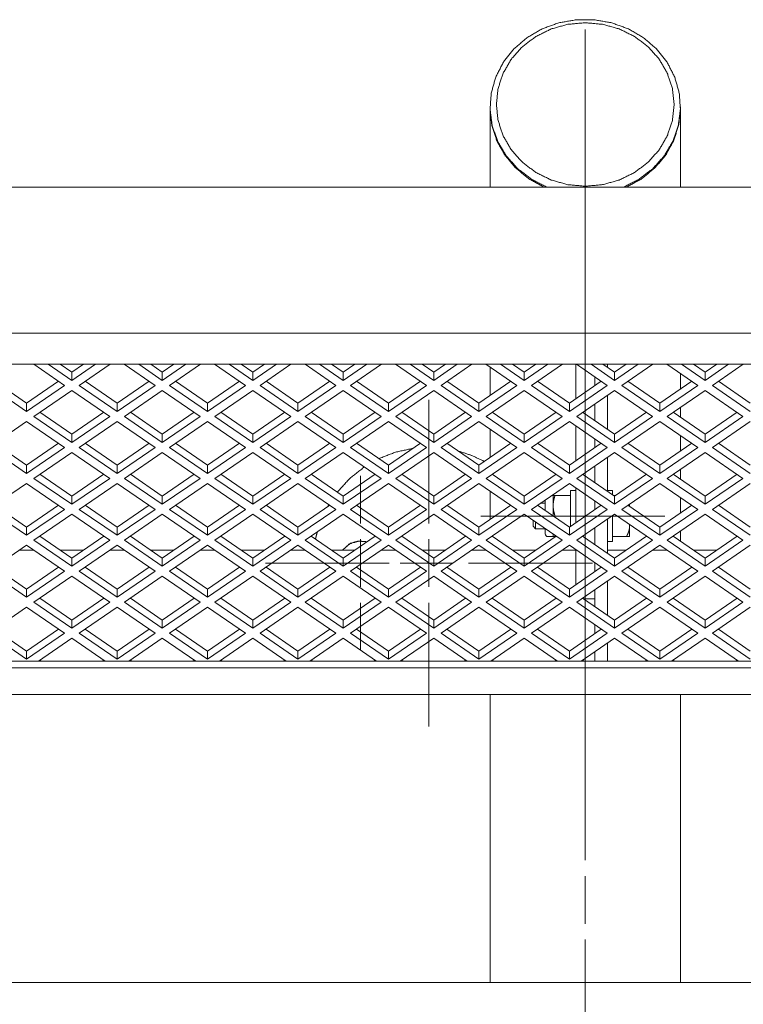
# Model space of a CAD drawing. Extents: x 2379 to 9099, y 347 to 5099.
# Drawn here: x 6492 to 6720, y 2844 to 3155 of the extents above; entities that cross this region are included whole.
import ezdxf

# ---------------------------------------------------------------- set-up
doc = ezdxf.new("R2010")
doc.units = 0
doc.layers.add('1', color=7, linetype='Continuous', true_color=0xffffff)

msp = doc.modelspace()

# ---------------------------------------------------------------- linework, layer by layer
at = {"layer": '1', "color": 5, "linetype": 'Continuous', "lineweight": 13}
for p, q in [((6669.92, 3151.5), (6669.92, 3139.6)), ((6669.92, 3134.6), (6669.92, 3119.6)), ((6669.92, 3114.6), (6669.92, 3102.7)), ((6669.92, 3043.99), (6669.92, 3058.99)), ((6620.66, 2995.83), (6620.66, 3034.83)), ((6620.66, 2995.83), (6620.66, 3034.83)), ((6599.16, 2995.83), (6599.16, 3010.83)), ((6599.16, 2995.83), (6599.16, 3010.83)), ((6669.92, 2987.23), (6669.92, 3002.23)), ((6646.51, 2998.16), (6641.69, 2998.16)), ((6648.82, 2998.16), (6653.62, 2998.16)), ((6658.52, 2998.16), (6673.52, 2998.16)), ((6660.42, 2998.16), (6665.22, 2998.16)), ((6676.32, 2998.16), (6671.51, 2998.16)), ((6678.62, 2998.16), (6683.42, 2998.16)), ((6690.22, 2998.16), (6695.02, 2998.16)), ((6599.16, 2975.83), (6599.16, 2990.83)), ((6599.16, 2975.83), (6599.16, 2990.83)), ((6620.66, 2975.83), (6620.66, 2990.83)), ((6620.66, 2975.83), (6620.66, 2990.83)), ((6608.16, 2983.33), (6569.16, 2983.33)), ((6608.16, 2983.33), (6569.16, 2983.33)), ((6586.66, 2983.33), (6571.66, 2983.33)), ((6586.66, 2983.33), (6571.66, 2983.33)), ((6591.66, 2983.33), (6606.66, 2983.33)), ((6591.66, 2983.33), (6606.66, 2983.33)), ((6611.66, 2983.33), (6626.66, 2983.33)), ((6611.66, 2983.33), (6626.66, 2983.33)), ((6613.16, 2983.33), (6628.16, 2983.33)), ((6613.16, 2983.33), (6628.16, 2983.33)), ((6633.16, 2983.33), (6672.16, 2983.33)), ((6633.16, 2983.33), (6672.16, 2983.33)), ((6669.92, 2889.63), (6669.92, 2982.23)), ((6599.16, 2970.83), (6599.16, 2955.83)), ((6599.16, 2970.83), (6599.16, 2955.83)), ((6620.66, 2970.83), (6620.66, 2931.83)), ((6620.66, 2970.83), (6620.66, 2931.83)), ((6669.92, 2869.63), (6669.92, 2884.63)), ((6669.92, 2772.03), (6669.92, 2864.63))]:
    msp.add_line(p, q, dxfattribs=at)
at = {"layer": '1', "color": 155, "linetype": 'Continuous', "lineweight": 18}
for p, q in [((6639.92, 3127.11), (6639.92, 3126.71)), ((6639.92, 3126.71), (6639.92, 3101.8)), ((6699.92, 3126.71), (6699.92, 3127.11)), ((6699.92, 3101.8), (6699.92, 3126.71)), ((6948.92, 3101.81), (4670.92, 3101.81)), ((4670.92, 3046.01), (6948.92, 3046.01)), ((6505.87, 3039.34), (6496.14, 3046.01)), ((6500.74, 3046.01), (6508.17, 3040.92)), ((6504.5, 3046.01), (6508.17, 3043.49)), ((6508.17, 3040.92), (6515.61, 3046.01)), ((6508.17, 3043.49), (6511.85, 3046.01)), ((6520.21, 3046.01), (6510.48, 3039.34)), ((6534.37, 3039.34), (6524.64, 3046.01)), ((6529.24, 3046.01), (6536.67, 3040.92)), ((6533, 3046.01), (6536.67, 3043.49)), ((6536.67, 3040.92), (6544.11, 3046.01)), ((6536.67, 3043.49), (6540.35, 3046.01)), ((6548.71, 3046.01), (6538.98, 3039.34)), ((6562.87, 3039.34), (6553.14, 3046.01)), ((6557.74, 3046.01), (6565.17, 3040.92)), ((6561.5, 3046.01), (6565.17, 3043.49)), ((6565.17, 3040.92), (6572.61, 3046.01)), ((6565.17, 3043.49), (6568.85, 3046.01)), ((6577.21, 3046.01), (6567.48, 3039.34)), ((6591.37, 3039.34), (6581.64, 3046.01)), ((6586.24, 3046.01), (6593.67, 3040.92)), ((6590, 3046.01), (6593.67, 3043.49)), ((6593.67, 3040.92), (6601.11, 3046.01)), ((6593.67, 3043.49), (6597.35, 3046.01)), ((6605.71, 3046.01), (6595.98, 3039.34)), ((6619.87, 3039.34), (6610.14, 3046.01)), ((6614.74, 3046.01), (6622.17, 3040.92)), ((6618.5, 3046.01), (6622.17, 3043.49)), ((6622.17, 3040.92), (6629.61, 3046.01)), ((6622.17, 3043.49), (6625.85, 3046.01)), ((6634.21, 3046.01), (6624.48, 3039.34)), ((6648.37, 3039.34), (6638.64, 3046.01)), ((6639.92, 3045.13), (6639.92, 3036.13)), ((6643.24, 3046.01), (6650.67, 3040.92)), ((6647, 3046.01), (6650.67, 3043.49)), ((6650.67, 3040.92), (6658.11, 3046.01)), ((6650.67, 3043.49), (6654.35, 3046.01)), ((6662.71, 3046.01), (6652.98, 3039.34)), ((6676.87, 3039.34), (6667.14, 3046.01)), ((6671.74, 3046.01), (6679.17, 3040.92)), ((6675.5, 3046.01), (6679.17, 3043.49)), ((6676.92, 3046.01), (6676.92, 3045.03)), ((6679.17, 3040.92), (6686.61, 3046.01)), ((6679.17, 3043.49), (6682.85, 3046.01)), ((6691.21, 3046.01), (6681.48, 3039.34)), ((6705.37, 3039.34), (6695.64, 3046.01)), ((6700.24, 3046.01), (6707.67, 3040.92)), ((6704, 3046.01), (6707.67, 3043.49)), ((6707.67, 3040.92), (6715.11, 3046.01)), ((6707.67, 3043.49), (6711.35, 3046.01)), ((6719.71, 3046.01), (6709.98, 3039.34)), ((6508.17, 3043.49), (6508.17, 3040.92)), ((6536.67, 3043.49), (6536.67, 3040.92)), ((6565.17, 3043.49), (6565.17, 3040.92)), ((6593.67, 3043.49), (6593.67, 3040.92)), ((6622.17, 3043.49), (6622.17, 3040.92)), ((6650.67, 3043.49), (6650.67, 3040.92)), ((6666.92, 3042.74), (6666.92, 3035.1)), ((6672.92, 3042.04), (6672.92, 3039.21)), ((6679.17, 3043.49), (6679.17, 3040.92)), ((6699.92, 3038.18), (6699.92, 3043.07)), ((6707.67, 3043.49), (6707.67, 3040.92)), ((6481.98, 3039.34), (6493.92, 3031.15)), ((6483.86, 3040.63), (6493.92, 3033.73)), ((6493.92, 3033.73), (6503.99, 3040.63)), ((6493.92, 3031.15), (6505.87, 3039.34)), ((6510.48, 3039.34), (6522.42, 3031.15)), ((6512.36, 3040.63), (6522.42, 3033.73)), ((6522.42, 3033.73), (6532.49, 3040.63)), ((6522.42, 3031.15), (6534.37, 3039.34)), ((6538.98, 3039.34), (6550.92, 3031.15)), ((6540.86, 3040.63), (6550.92, 3033.73)), ((6550.92, 3033.73), (6560.99, 3040.63)), ((6550.92, 3031.15), (6562.87, 3039.34)), ((6567.48, 3039.34), (6579.42, 3031.15)), ((6569.36, 3040.63), (6579.42, 3033.73)), ((6579.42, 3033.73), (6589.49, 3040.63)), ((6579.42, 3031.15), (6591.37, 3039.34)), ((6595.98, 3039.34), (6607.92, 3031.15)), ((6597.86, 3040.63), (6607.92, 3033.73)), ((6607.92, 3033.73), (6617.99, 3040.63)), ((6607.92, 3031.15), (6619.87, 3039.34)), ((6624.48, 3039.34), (6636.42, 3031.15)), ((6626.36, 3040.63), (6636.42, 3033.73)), ((6636.42, 3033.73), (6646.49, 3040.63)), ((6636.42, 3031.15), (6648.37, 3039.34)), ((6652.98, 3039.34), (6664.92, 3031.15)), ((6654.86, 3040.63), (6664.92, 3033.73)), ((6664.92, 3033.73), (6674.99, 3040.63)), ((6664.92, 3031.15), (6676.87, 3039.34)), ((6681.48, 3039.34), (6693.42, 3031.15)), ((6683.36, 3040.63), (6693.42, 3033.73)), ((6693.42, 3033.73), (6703.49, 3040.63)), ((6693.42, 3031.15), (6705.37, 3039.34)), ((6709.98, 3039.34), (6721.92, 3031.15)), ((6711.86, 3040.63), (6721.92, 3033.73)), ((6508.17, 3037.76), (6496.23, 3029.57)), ((6520.12, 3029.57), (6508.17, 3037.76)), ((6536.67, 3037.76), (6524.73, 3029.57)), ((6548.62, 3029.57), (6536.67, 3037.76)), ((6565.17, 3037.76), (6553.23, 3029.57)), ((6577.12, 3029.57), (6565.17, 3037.76)), ((6593.67, 3037.76), (6581.73, 3029.57)), ((6605.62, 3029.57), (6593.67, 3037.76)), ((6622.17, 3037.76), (6610.23, 3029.57)), ((6634.12, 3029.57), (6622.17, 3037.76)), ((6650.67, 3037.76), (6638.73, 3029.57)), ((6662.62, 3029.57), (6650.67, 3037.76)), ((6679.17, 3037.76), (6667.23, 3029.57)), ((6676.92, 3036.22), (6676.92, 3025.5)), ((6691.12, 3029.57), (6679.17, 3037.76)), ((6707.67, 3037.76), (6695.73, 3029.57)), ((6719.62, 3029.57), (6707.67, 3037.76)), ((6493.92, 3033.73), (6493.92, 3031.15)), ((6522.42, 3033.73), (6522.42, 3031.15)), ((6550.92, 3033.73), (6550.92, 3031.15)), ((6579.42, 3033.73), (6579.42, 3031.15)), ((6607.92, 3033.73), (6607.92, 3031.15)), ((6636.42, 3033.73), (6636.42, 3031.15)), ((6664.92, 3033.73), (6664.92, 3031.15)), ((6672.92, 3033.48), (6672.92, 3028.24)), ((6693.42, 3033.73), (6693.42, 3031.15)), ((6496.23, 3029.57), (6508.17, 3021.38)), ((6498.11, 3030.86), (6508.17, 3023.96)), ((6508.17, 3023.96), (6518.24, 3030.86)), ((6508.17, 3021.38), (6520.12, 3029.57)), ((6524.73, 3029.57), (6536.67, 3021.38)), ((6526.61, 3030.86), (6536.67, 3023.96)), ((6536.67, 3023.96), (6546.74, 3030.86)), ((6536.67, 3021.38), (6548.62, 3029.57)), ((6553.23, 3029.57), (6565.17, 3021.38)), ((6555.11, 3030.86), (6565.17, 3023.96)), ((6565.17, 3023.96), (6575.24, 3030.86)), ((6565.17, 3021.38), (6577.12, 3029.57)), ((6581.73, 3029.57), (6593.67, 3021.38)), ((6583.61, 3030.86), (6593.67, 3023.96)), ((6593.67, 3023.96), (6603.74, 3030.86)), ((6593.67, 3021.38), (6605.62, 3029.57)), ((6610.23, 3029.57), (6622.17, 3021.38)), ((6612.11, 3030.86), (6622.17, 3023.96)), ((6622.17, 3023.96), (6632.24, 3030.86)), ((6622.17, 3021.38), (6634.12, 3029.57)), ((6638.73, 3029.57), (6650.67, 3021.38)), ((6640.61, 3030.86), (6650.67, 3023.96)), ((6650.67, 3023.96), (6660.74, 3030.86)), ((6650.67, 3021.38), (6662.62, 3029.57)), ((6667.23, 3029.57), (6679.17, 3021.38)), ((6669.11, 3030.86), (6679.17, 3023.96)), ((6679.17, 3023.96), (6689.24, 3030.86)), ((6679.17, 3021.38), (6691.12, 3029.57)), ((6695.73, 3029.57), (6707.67, 3021.38)), ((6697.61, 3030.86), (6707.67, 3023.96)), ((6699.92, 3029.27), (6699.92, 3032.45)), ((6707.67, 3023.96), (6717.74, 3030.86)), ((6707.67, 3021.38), (6719.62, 3029.57)), ((6493.92, 3027.99), (6481.98, 3019.8)), ((6505.87, 3019.8), (6493.92, 3027.99)), ((6522.42, 3027.99), (6510.48, 3019.8)), ((6534.37, 3019.8), (6522.42, 3027.99)), ((6550.92, 3027.99), (6538.98, 3019.8)), ((6562.87, 3019.8), (6550.92, 3027.99)), ((6579.42, 3027.99), (6567.48, 3019.8)), ((6591.37, 3019.8), (6579.42, 3027.99)), ((6607.92, 3027.99), (6595.98, 3019.8)), ((6619.87, 3019.8), (6607.92, 3027.99)), ((6636.42, 3027.99), (6624.48, 3019.8)), ((6648.37, 3019.8), (6636.42, 3027.99)), ((6664.92, 3027.99), (6652.98, 3019.8)), ((6676.87, 3019.8), (6664.92, 3027.99)), ((6666.92, 3026.62), (6666.92, 3015.56)), ((6693.42, 3027.99), (6681.48, 3019.8)), ((6705.37, 3019.8), (6693.42, 3027.99)), ((6721.92, 3027.99), (6709.98, 3019.8)), ((6508.17, 3023.96), (6508.17, 3021.38)), ((6536.67, 3023.96), (6536.67, 3021.38)), ((6565.17, 3023.96), (6565.17, 3021.38)), ((6593.67, 3023.96), (6593.67, 3021.38)), ((6622.17, 3023.96), (6622.17, 3021.38)), ((6639.92, 3025.59), (6639.92, 3016.59)), ((6650.67, 3023.96), (6650.67, 3021.38)), ((6679.17, 3023.96), (6679.17, 3021.38)), ((6699.92, 3018.65), (6699.92, 3023.54)), ((6707.67, 3023.96), (6707.67, 3021.38)), ((6483.86, 3021.09), (6493.92, 3014.19)), ((6493.92, 3014.19), (6503.99, 3021.09)), ((6512.36, 3021.09), (6522.42, 3014.19)), ((6522.42, 3014.19), (6532.49, 3021.09)), ((6540.86, 3021.09), (6550.92, 3014.19)), ((6550.92, 3014.19), (6560.99, 3021.09)), ((6569.36, 3021.09), (6579.42, 3014.19)), ((6579.42, 3014.19), (6589.49, 3021.09)), ((6597.86, 3021.09), (6607.92, 3014.19)), ((6607.92, 3014.19), (6617.99, 3021.09)), ((6626.36, 3021.09), (6636.42, 3014.19)), ((6636.42, 3014.19), (6646.49, 3021.09)), ((6654.86, 3021.09), (6664.92, 3014.19)), ((6664.92, 3014.19), (6674.99, 3021.09)), ((6672.92, 3022.51), (6672.92, 3019.67)), ((6683.36, 3021.09), (6693.42, 3014.19)), ((6693.42, 3014.19), (6703.49, 3021.09)), ((6711.86, 3021.09), (6721.92, 3014.19)), ((6481.98, 3019.8), (6493.92, 3011.61)), ((6493.92, 3011.61), (6505.87, 3019.8)), ((6508.17, 3018.22), (6496.23, 3010.03)), ((6520.12, 3010.03), (6508.17, 3018.22)), ((6510.48, 3019.8), (6522.42, 3011.61)), ((6522.42, 3011.61), (6534.37, 3019.8)), ((6536.67, 3018.22), (6524.73, 3010.03)), ((6548.62, 3010.03), (6536.67, 3018.22)), ((6538.98, 3019.8), (6550.92, 3011.61)), ((6550.92, 3011.61), (6562.87, 3019.8)), ((6565.17, 3018.22), (6553.23, 3010.03)), ((6577.12, 3010.03), (6565.17, 3018.22)), ((6567.48, 3019.8), (6579.42, 3011.61)), ((6579.42, 3011.61), (6591.37, 3019.8)), ((6593.67, 3018.22), (6581.73, 3010.03)), ((6605.62, 3010.03), (6593.67, 3018.22)), ((6595.98, 3019.8), (6607.92, 3011.61)), ((6607.92, 3011.61), (6619.87, 3019.8)), ((6622.17, 3018.22), (6610.23, 3010.03)), ((6634.12, 3010.03), (6622.17, 3018.22)), ((6624.48, 3019.8), (6636.42, 3011.61)), ((6636.42, 3011.61), (6648.37, 3019.8)), ((6650.67, 3018.22), (6638.73, 3010.03)), ((6662.62, 3010.03), (6650.67, 3018.22)), ((6652.98, 3019.8), (6664.92, 3011.61)), ((6664.92, 3011.61), (6676.87, 3019.8)), ((6679.17, 3018.22), (6667.23, 3010.03)), ((6691.12, 3010.03), (6679.17, 3018.22)), ((6681.48, 3019.8), (6693.42, 3011.61)), ((6693.42, 3011.61), (6705.37, 3019.8)), ((6707.67, 3018.22), (6695.73, 3010.03)), ((6719.62, 3010.03), (6707.67, 3018.22)), ((6709.98, 3019.8), (6721.92, 3011.61)), ((6493.92, 3014.19), (6493.92, 3011.61)), ((6522.42, 3014.19), (6522.42, 3011.61)), ((6550.92, 3014.19), (6550.92, 3011.61)), ((6579.42, 3014.19), (6579.42, 3011.61)), ((6607.92, 3014.19), (6607.92, 3011.61)), ((6636.42, 3014.19), (6636.42, 3011.61)), ((6664.92, 3014.19), (6664.92, 3011.61)), ((6672.92, 3013.94), (6672.92, 3008.7)), ((6676.92, 3016.68), (6676.92, 3005.96)), ((6693.42, 3014.19), (6693.42, 3011.61)), ((6498.11, 3011.32), (6508.17, 3004.42)), ((6508.17, 3004.42), (6518.24, 3011.32)), ((6526.61, 3011.32), (6536.67, 3004.42)), ((6536.67, 3004.42), (6546.74, 3011.32)), ((6555.11, 3011.32), (6565.17, 3004.42)), ((6565.17, 3004.42), (6575.24, 3011.32)), ((6583.61, 3011.32), (6593.67, 3004.42)), ((6593.67, 3004.42), (6603.74, 3011.32)), ((6612.11, 3011.32), (6622.17, 3004.42)), ((6622.17, 3004.42), (6632.24, 3011.32)), ((6640.61, 3011.32), (6650.67, 3004.42)), ((6650.67, 3004.42), (6660.74, 3011.32)), ((6669.11, 3011.32), (6679.17, 3004.42)), ((6679.17, 3004.42), (6689.24, 3011.32)), ((6697.61, 3011.32), (6707.67, 3004.42)), ((6699.92, 3009.74), (6699.92, 3012.91)), ((6707.67, 3004.42), (6717.74, 3011.32)), ((6493.92, 3008.45), (6481.98, 3000.26)), ((6505.87, 3000.26), (6493.92, 3008.45)), ((6496.23, 3010.03), (6508.17, 3001.84)), ((6508.17, 3001.84), (6520.12, 3010.03)), ((6522.42, 3008.45), (6510.48, 3000.26)), ((6534.37, 3000.26), (6522.42, 3008.45)), ((6524.73, 3010.03), (6536.67, 3001.84)), ((6536.67, 3001.84), (6548.62, 3010.03)), ((6550.92, 3008.45), (6538.98, 3000.26)), ((6562.87, 3000.26), (6550.92, 3008.45)), ((6553.23, 3010.03), (6565.17, 3001.84)), ((6565.17, 3001.84), (6577.12, 3010.03)), ((6579.42, 3008.45), (6567.48, 3000.26)), ((6591.37, 3000.26), (6579.42, 3008.45)), ((6581.73, 3010.03), (6593.67, 3001.84)), ((6593.67, 3001.84), (6605.62, 3010.03)), ((6607.92, 3008.45), (6595.98, 3000.26)), ((6619.87, 3000.26), (6607.92, 3008.45)), ((6610.23, 3010.03), (6622.17, 3001.84)), ((6622.17, 3001.84), (6634.12, 3010.03)), ((6636.42, 3008.45), (6624.48, 3000.26)), ((6648.37, 3000.26), (6636.42, 3008.45)), ((6638.73, 3010.03), (6650.67, 3001.84)), ((6650.67, 3001.84), (6662.62, 3010.03)), ((6664.92, 3008.45), (6652.98, 3000.26)), ((6676.87, 3000.26), (6664.92, 3008.45)), ((6667.23, 3010.03), (6679.17, 3001.84)), ((6679.17, 3001.84), (6691.12, 3010.03)), ((6693.42, 3008.45), (6681.48, 3000.26)), ((6705.37, 3000.26), (6693.42, 3008.45)), ((6695.73, 3010.03), (6707.67, 3001.84)), ((6707.67, 3001.84), (6719.62, 3010.03)), ((6721.92, 3008.45), (6709.98, 3000.26)), ((6639.92, 3006.06), (6639.92, 2997.05)), ((6659.82, 3004.66), (6659.39, 3004.66)), ((6660.4, 3004.66), (6665.32, 3004.66)), ((6666.92, 3006.16), (6665.32, 3006.16)), ((6666.92, 3007.08), (6666.92, 2996.02)), ((6678.52, 3006.16), (6676.92, 3006.16)), ((6678.82, 3004.66), (6679.52, 3004.66)), ((6483.86, 3001.55), (6493.92, 2994.65)), ((6493.92, 2994.65), (6503.99, 3001.55)), ((6508.17, 3004.42), (6508.17, 3001.84)), ((6512.36, 3001.55), (6522.42, 2994.65)), ((6522.42, 2994.65), (6532.49, 3001.55)), ((6536.67, 3004.42), (6536.67, 3001.84)), ((6540.86, 3001.55), (6550.92, 2994.65)), ((6550.92, 2994.65), (6560.99, 3001.55)), ((6565.17, 3004.42), (6565.17, 3001.84)), ((6569.36, 3001.55), (6579.42, 2994.65)), ((6579.42, 2994.65), (6589.49, 3001.55)), ((6593.67, 3004.42), (6593.67, 3001.84)), ((6597.86, 3001.55), (6607.92, 2994.65)), ((6607.92, 2994.65), (6617.99, 3001.55)), ((6622.17, 3004.42), (6622.17, 3001.84)), ((6626.36, 3001.55), (6636.42, 2994.65)), ((6636.42, 2994.65), (6646.49, 3001.55)), ((6650.67, 3004.42), (6650.67, 3001.84)), ((6654.86, 3001.55), (6664.92, 2994.65)), ((6657.32, 3002.16), (6655.74, 3002.16)), ((6664.92, 2994.65), (6674.99, 3001.55)), ((6672.92, 3002.97), (6672.92, 3000.14)), ((6679.17, 3004.42), (6679.17, 3001.84)), ((6683.36, 3001.55), (6693.42, 2994.65)), ((6683.82, 3001.87), (6683.82, 3001.23)), ((6693.42, 2994.65), (6703.49, 3001.55)), ((6699.92, 2999.11), (6699.92, 3004)), ((6707.67, 3004.42), (6707.67, 3001.84)), ((6711.86, 3001.55), (6721.92, 2994.65)), ((6481.98, 3000.26), (6493.92, 2992.07)), ((6493.92, 2992.07), (6505.87, 3000.26)), ((6508.17, 2998.69), (6496.23, 2990.5)), ((6520.12, 2990.5), (6508.17, 2998.69)), ((6510.48, 3000.26), (6522.42, 2992.07)), ((6522.42, 2992.07), (6534.37, 3000.26)), ((6536.67, 2998.69), (6524.73, 2990.5)), ((6548.62, 2990.5), (6536.67, 2998.69)), ((6538.98, 3000.26), (6550.92, 2992.07)), ((6550.92, 2992.07), (6562.87, 3000.26)), ((6565.17, 2998.69), (6553.23, 2990.5)), ((6577.12, 2990.5), (6565.17, 2998.69)), ((6567.48, 3000.26), (6579.42, 2992.07)), ((6579.42, 2992.07), (6591.37, 3000.26)), ((6593.67, 2998.69), (6581.73, 2990.5)), ((6605.62, 2990.5), (6593.67, 2998.69)), ((6595.98, 3000.26), (6607.92, 2992.07)), ((6607.92, 2992.07), (6619.87, 3000.26)), ((6622.17, 2998.69), (6610.23, 2990.5)), ((6634.12, 2990.5), (6622.17, 2998.69)), ((6624.48, 3000.26), (6636.42, 2992.07)), ((6636.42, 2992.07), (6648.37, 3000.26)), ((6650.67, 2998.69), (6638.73, 2990.5)), ((6662.62, 2990.5), (6650.67, 2998.69)), ((6652.98, 3000.26), (6664.92, 2992.07)), ((6664.92, 2992.07), (6676.87, 3000.26)), ((6679.17, 2998.69), (6667.23, 2990.5)), ((6691.12, 2990.5), (6679.17, 2998.69)), ((6681.48, 3000.26), (6693.42, 2992.07)), ((6693.42, 2992.07), (6705.37, 3000.26)), ((6707.67, 2998.69), (6695.73, 2990.5)), ((6719.62, 2990.5), (6707.67, 2998.69)), ((6709.98, 3000.26), (6721.92, 2992.07)), ((6660.3, 2997.82), (6660.4, 2998.16)), ((6660.4, 2998.16), (6665.32, 2998.16)), ((6676.92, 2997.15), (6676.92, 2986.43)), ((6678.52, 2998.16), (6679.94, 2998.16)), ((6683.82, 2995.5), (6683.82, 2994.15)), ((6493.92, 2994.65), (6493.92, 2992.07)), ((6522.42, 2994.65), (6522.42, 2992.07)), ((6550.92, 2994.65), (6550.92, 2992.07)), ((6579.42, 2994.65), (6579.42, 2992.07)), ((6607.92, 2994.65), (6607.92, 2992.07)), ((6636.42, 2994.65), (6636.42, 2992.07)), ((6653.52, 2994.93), (6654.29, 2994.16)), ((6654.29, 2994.16), (6657.28, 2994.16)), ((6664.92, 2994.65), (6664.92, 2992.07)), ((6672.92, 2994.4), (6672.92, 2989.17)), ((6693.42, 2994.65), (6693.42, 2992.07)), ((6699.92, 2990.2), (6699.92, 2993.37)), ((6496.23, 2990.5), (6508.17, 2982.31)), ((6498.11, 2991.79), (6508.17, 2984.88)), ((6508.17, 2984.88), (6518.24, 2991.79)), ((6508.17, 2982.31), (6520.12, 2990.5)), ((6524.73, 2990.5), (6536.67, 2982.31)), ((6526.61, 2991.79), (6536.67, 2984.88)), ((6536.67, 2984.88), (6546.74, 2991.79)), ((6536.67, 2982.31), (6548.62, 2990.5)), ((6553.23, 2990.5), (6565.17, 2982.31)), ((6555.11, 2991.79), (6565.17, 2984.88)), ((6565.17, 2984.88), (6575.24, 2991.79)), ((6565.17, 2982.31), (6577.12, 2990.5)), ((6581.73, 2990.5), (6593.67, 2982.31)), ((6583.61, 2991.79), (6593.67, 2984.88)), ((6593.67, 2984.88), (6603.74, 2991.79)), ((6593.67, 2982.31), (6605.62, 2990.5)), ((6610.23, 2990.5), (6622.17, 2982.31)), ((6612.11, 2991.79), (6622.17, 2984.88)), ((6622.17, 2984.88), (6632.24, 2991.79)), ((6622.17, 2982.31), (6634.12, 2990.5)), ((6638.73, 2990.5), (6650.67, 2982.31)), ((6640.61, 2991.79), (6650.67, 2984.88)), ((6650.67, 2984.88), (6660.74, 2991.79)), ((6650.67, 2982.31), (6662.62, 2990.5)), ((6658.19, 2991.66), (6659.82, 2991.66)), ((6660.4, 2991.66), (6660.27, 2992.1)), ((6660.4, 2991.66), (6660.56, 2991.66)), ((6667.23, 2990.5), (6679.17, 2982.31)), ((6669.11, 2991.79), (6679.17, 2984.88)), ((6676.92, 2990.16), (6678.52, 2990.16)), ((6678.52, 2991.66), (6682.88, 2991.66)), ((6679.17, 2984.88), (6689.24, 2991.79)), ((6679.17, 2982.31), (6691.12, 2990.5)), ((6695.73, 2990.5), (6707.67, 2982.31)), ((6697.61, 2991.79), (6707.67, 2984.88)), ((6707.67, 2984.88), (6717.74, 2991.79)), ((6707.67, 2982.31), (6719.62, 2990.5)), ((6493.92, 2988.92), (6481.98, 2980.73)), ((6491.76, 2987.44), (6496.06, 2987.44)), ((6505.87, 2980.73), (6493.92, 2988.92)), ((6504.43, 2987.44), (6511.87, 2987.44)), ((6522.42, 2988.92), (6510.48, 2980.73)), ((6520.23, 2987.44), (6524.58, 2987.44)), ((6534.37, 2980.73), (6522.42, 2988.92)), ((6532.94, 2987.44), (6540.38, 2987.44)), ((6550.92, 2988.92), (6538.98, 2980.73)), ((6548.74, 2987.44), (6553.05, 2987.44)), ((6562.87, 2980.73), (6550.92, 2988.92)), ((6561.41, 2987.44), (6568.89, 2987.44)), ((6579.42, 2988.92), (6567.48, 2980.73)), ((6577.25, 2987.44), (6581.56, 2987.44)), ((6591.37, 2980.73), (6579.42, 2988.92)), ((6589.93, 2987.44), (6597.4, 2987.44)), ((6607.92, 2988.92), (6595.98, 2980.73)), ((6605.76, 2987.44), (6610.07, 2987.44)), ((6619.87, 2980.73), (6607.92, 2988.92)), ((6618.44, 2987.44), (6625.87, 2987.44)), ((6636.42, 2988.92), (6624.48, 2980.73)), ((6634.24, 2987.44), (6638.58, 2987.44)), ((6648.37, 2980.73), (6636.42, 2988.92)), ((6646.95, 2987.44), (6654.39, 2987.44)), ((6664.92, 2988.92), (6652.98, 2980.73)), ((6662.75, 2987.44), (6666.91, 2987.44)), ((6676.87, 2980.73), (6664.92, 2988.92)), ((6666.92, 2987.55), (6666.92, 2976.49)), ((6676.92, 2987.44), (6682.9, 2987.44)), ((6693.42, 2988.92), (6681.48, 2980.73)), ((6691.26, 2987.44), (6695.57, 2987.44)), ((6705.37, 2980.73), (6693.42, 2988.92)), ((6703.93, 2987.44), (6711.37, 2987.44)), ((6721.92, 2988.92), (6709.98, 2980.73)), ((6508.17, 2984.88), (6508.17, 2982.31)), ((6536.67, 2984.88), (6536.67, 2982.31)), ((6565.17, 2984.88), (6565.17, 2982.31)), ((6593.67, 2984.88), (6593.67, 2982.31)), ((6622.17, 2984.88), (6622.17, 2982.31)), ((6650.67, 2984.88), (6650.67, 2982.31)), ((6672.92, 2983.44), (6672.92, 2980.6)), ((6679.17, 2984.88), (6679.17, 2982.31)), ((6707.67, 2984.88), (6707.67, 2982.31)), ((6481.98, 2980.73), (6493.92, 2972.54)), ((6483.86, 2982.02), (6493.92, 2975.12)), ((6493.92, 2975.12), (6503.99, 2982.02)), ((6493.92, 2972.54), (6505.87, 2980.73)), ((6510.48, 2980.73), (6522.42, 2972.54)), ((6512.36, 2982.02), (6522.42, 2975.12)), ((6522.42, 2975.12), (6532.49, 2982.02)), ((6522.42, 2972.54), (6534.37, 2980.73)), ((6538.98, 2980.73), (6550.92, 2972.54)), ((6540.86, 2982.02), (6550.92, 2975.12)), ((6550.92, 2975.12), (6560.99, 2982.02)), ((6550.92, 2972.54), (6562.87, 2980.73)), ((6567.48, 2980.73), (6579.42, 2972.54)), ((6569.36, 2982.02), (6579.42, 2975.12)), ((6579.42, 2975.12), (6589.49, 2982.02)), ((6579.42, 2972.54), (6591.37, 2980.73)), ((6595.98, 2980.73), (6607.92, 2972.54)), ((6597.86, 2982.02), (6607.92, 2975.12)), ((6607.92, 2975.12), (6617.99, 2982.02)), ((6607.92, 2972.54), (6619.87, 2980.73)), ((6624.48, 2980.73), (6636.42, 2972.54)), ((6626.36, 2982.02), (6636.42, 2975.12)), ((6636.42, 2975.12), (6646.49, 2982.02)), ((6636.42, 2972.54), (6648.37, 2980.73)), ((6652.98, 2980.73), (6664.92, 2972.54)), ((6654.86, 2982.02), (6664.92, 2975.12)), ((6664.92, 2975.12), (6674.99, 2982.02)), ((6664.92, 2972.54), (6676.87, 2980.73)), ((6681.48, 2980.73), (6693.42, 2972.54)), ((6683.36, 2982.02), (6693.42, 2975.12)), ((6693.42, 2975.12), (6703.49, 2982.02)), ((6693.42, 2972.54), (6705.37, 2980.73)), ((6709.98, 2980.73), (6721.92, 2972.54)), ((6711.86, 2982.02), (6721.92, 2975.12)), ((6508.17, 2979.15), (6496.23, 2970.96)), ((6520.12, 2970.96), (6508.17, 2979.15)), ((6536.67, 2979.15), (6524.73, 2970.96)), ((6548.62, 2970.96), (6536.67, 2979.15)), ((6565.17, 2979.15), (6553.23, 2970.96)), ((6577.12, 2970.96), (6565.17, 2979.15)), ((6593.67, 2979.15), (6581.73, 2970.96)), ((6605.62, 2970.96), (6593.67, 2979.15)), ((6622.17, 2979.15), (6610.23, 2970.96)), ((6634.12, 2970.96), (6622.17, 2979.15)), ((6650.67, 2979.15), (6638.73, 2970.96)), ((6662.62, 2970.96), (6650.67, 2979.15)), ((6679.17, 2979.15), (6667.23, 2970.96)), ((6676.92, 2977.61), (6676.92, 2966.89)), ((6691.12, 2970.96), (6679.17, 2979.15)), ((6707.67, 2979.15), (6695.73, 2970.96)), ((6719.62, 2970.96), (6707.67, 2979.15)), ((6493.92, 2975.12), (6493.92, 2972.54)), ((6522.42, 2975.12), (6522.42, 2972.54)), ((6550.92, 2975.12), (6550.92, 2972.54)), ((6579.42, 2975.12), (6579.42, 2972.54)), ((6607.92, 2975.12), (6607.92, 2972.54)), ((6636.42, 2975.12), (6636.42, 2972.54)), ((6664.92, 2975.12), (6664.92, 2972.54)), ((6672.92, 2974.87), (6672.92, 2969.63)), ((6693.42, 2975.12), (6693.42, 2972.54)), ((6496.23, 2970.96), (6508.17, 2962.77)), ((6498.11, 2972.25), (6508.17, 2965.35)), ((6508.17, 2965.35), (6518.24, 2972.25)), ((6508.17, 2962.77), (6520.12, 2970.96)), ((6524.73, 2970.96), (6536.67, 2962.77)), ((6526.61, 2972.25), (6536.67, 2965.35)), ((6536.67, 2965.35), (6546.74, 2972.25)), ((6536.67, 2962.77), (6548.62, 2970.96)), ((6553.23, 2970.96), (6565.17, 2962.77)), ((6555.11, 2972.25), (6565.17, 2965.35)), ((6565.17, 2965.35), (6575.24, 2972.25)), ((6565.17, 2962.77), (6577.12, 2970.96)), ((6581.73, 2970.96), (6593.67, 2962.77)), ((6583.61, 2972.25), (6593.67, 2965.35)), ((6593.67, 2965.35), (6603.74, 2972.25)), ((6593.67, 2962.77), (6605.62, 2970.96)), ((6610.23, 2970.96), (6622.17, 2962.77)), ((6612.11, 2972.25), (6622.17, 2965.35)), ((6622.17, 2965.35), (6632.24, 2972.25)), ((6622.17, 2962.77), (6634.12, 2970.96)), ((6638.73, 2970.96), (6650.67, 2962.77)), ((6640.61, 2972.25), (6650.67, 2965.35)), ((6650.67, 2965.35), (6660.74, 2972.25)), ((6650.67, 2962.77), (6662.62, 2970.96)), ((6667.23, 2970.96), (6679.17, 2962.77)), ((6669.11, 2972.25), (6679.17, 2965.35)), ((6669.45, 2972.01), (6672.92, 2972.01)), ((6679.17, 2965.35), (6689.24, 2972.25)), ((6679.17, 2962.77), (6691.12, 2970.96)), ((6695.73, 2970.96), (6707.67, 2962.77)), ((6697.61, 2972.25), (6707.67, 2965.35)), ((6707.67, 2965.35), (6717.74, 2972.25)), ((6707.67, 2962.77), (6719.62, 2970.96)), ((6493.92, 2969.38), (6481.98, 2961.19)), ((6505.87, 2961.19), (6493.92, 2969.38)), ((6522.42, 2969.38), (6510.48, 2961.19)), ((6534.37, 2961.19), (6522.42, 2969.38)), ((6550.92, 2969.38), (6538.98, 2961.19)), ((6562.87, 2961.19), (6550.92, 2969.38)), ((6579.42, 2969.38), (6567.48, 2961.19)), ((6591.37, 2961.19), (6579.42, 2969.38)), ((6607.92, 2969.38), (6595.98, 2961.19)), ((6619.87, 2961.19), (6607.92, 2969.38)), ((6636.42, 2969.38), (6624.48, 2961.19)), ((6648.37, 2961.19), (6636.42, 2969.38)), ((6664.92, 2969.38), (6652.98, 2961.19)), ((6676.87, 2961.19), (6664.92, 2969.38)), ((6693.42, 2969.38), (6681.48, 2961.19)), ((6705.37, 2961.19), (6693.42, 2969.38)), ((6721.92, 2969.38), (6709.98, 2961.19)), ((6508.17, 2965.35), (6508.17, 2962.77)), ((6536.67, 2965.35), (6536.67, 2962.77)), ((6565.17, 2965.35), (6565.17, 2962.77)), ((6593.67, 2965.35), (6593.67, 2962.77)), ((6622.17, 2965.35), (6622.17, 2962.77)), ((6650.67, 2965.35), (6650.67, 2962.77)), ((6679.17, 2965.35), (6679.17, 2962.77)), ((6707.67, 2965.35), (6707.67, 2962.77)), ((6481.98, 2961.19), (6493.92, 2953)), ((6483.86, 2962.48), (6493.92, 2955.58)), ((6493.92, 2955.58), (6503.99, 2962.48)), ((6493.92, 2953), (6505.87, 2961.19)), ((6510.48, 2961.19), (6522.42, 2953)), ((6512.36, 2962.48), (6522.42, 2955.58)), ((6522.42, 2955.58), (6532.49, 2962.48)), ((6522.42, 2953), (6534.37, 2961.19)), ((6538.98, 2961.19), (6550.92, 2953)), ((6540.86, 2962.48), (6550.92, 2955.58)), ((6550.92, 2955.58), (6560.99, 2962.48)), ((6550.92, 2953), (6562.87, 2961.19)), ((6567.48, 2961.19), (6579.42, 2953)), ((6569.36, 2962.48), (6579.42, 2955.58)), ((6579.42, 2955.58), (6589.49, 2962.48)), ((6579.42, 2953), (6591.37, 2961.19)), ((6595.98, 2961.19), (6607.92, 2953)), ((6597.86, 2962.48), (6607.92, 2955.58)), ((6607.92, 2955.58), (6617.99, 2962.48)), ((6607.92, 2953), (6619.87, 2961.19)), ((6624.48, 2961.19), (6636.42, 2953)), ((6626.36, 2962.48), (6636.42, 2955.58)), ((6636.42, 2955.58), (6646.49, 2962.48)), ((6636.42, 2953), (6648.37, 2961.19)), ((6652.98, 2961.19), (6664.92, 2953)), ((6654.86, 2962.48), (6664.92, 2955.58)), ((6664.92, 2955.58), (6674.99, 2962.48)), ((6664.92, 2953), (6676.87, 2961.19)), ((6672.92, 2963.9), (6672.92, 2961.06)), ((6681.48, 2961.19), (6693.42, 2953)), ((6683.36, 2962.48), (6693.42, 2955.58)), ((6693.42, 2955.58), (6703.49, 2962.48)), ((6693.42, 2953), (6705.37, 2961.19)), ((6709.98, 2961.19), (6721.92, 2953)), ((6711.86, 2962.48), (6721.92, 2955.58)), ((6508.17, 2959.61), (6497.65, 2952.4)), ((6518.7, 2952.4), (6508.17, 2959.61)), ((6536.67, 2959.61), (6526.15, 2952.4)), ((6547.2, 2952.4), (6536.67, 2959.61)), ((6565.17, 2959.61), (6554.65, 2952.4)), ((6575.7, 2952.4), (6565.17, 2959.61)), ((6593.67, 2959.61), (6583.15, 2952.4)), ((6604.2, 2952.4), (6593.67, 2959.61)), ((6622.17, 2959.61), (6611.65, 2952.4)), ((6632.7, 2952.4), (6622.17, 2959.61)), ((6650.67, 2959.61), (6640.15, 2952.4)), ((6661.2, 2952.4), (6650.67, 2959.61)), ((6679.17, 2959.61), (6668.65, 2952.4)), ((6676.92, 2958.07), (6676.92, 2952.4)), ((6689.7, 2952.4), (6679.17, 2959.61)), ((6707.67, 2959.61), (6697.15, 2952.4)), ((6718.2, 2952.4), (6707.67, 2959.61)), ((6493.92, 2955.58), (6493.92, 2953)), ((6522.42, 2955.58), (6522.42, 2953)), ((6550.92, 2955.58), (6550.92, 2953)), ((6579.42, 2955.58), (6579.42, 2953)), ((6607.92, 2955.58), (6607.92, 2953)), ((6636.42, 2955.58), (6636.42, 2953)), ((6664.92, 2955.58), (6664.92, 2953)), ((6672.92, 2955.33), (6672.92, 2952.4)), ((6693.42, 2955.58), (6693.42, 2953)), ((6948.92, 2952.4), (4670.92, 2952.4)), ((6498.11, 2952.71), (6498.56, 2952.4)), ((6517.79, 2952.4), (6518.24, 2952.71)), ((6526.61, 2952.71), (6527.06, 2952.4)), ((6546.29, 2952.4), (6546.74, 2952.71)), ((6555.11, 2952.71), (6555.56, 2952.4)), ((6574.79, 2952.4), (6575.24, 2952.71)), ((6583.61, 2952.71), (6584.06, 2952.4)), ((6603.29, 2952.4), (6603.74, 2952.71)), ((6612.11, 2952.71), (6612.56, 2952.4)), ((6631.79, 2952.4), (6632.24, 2952.71)), ((6640.61, 2952.71), (6641.06, 2952.4)), ((6660.29, 2952.4), (6660.74, 2952.71)), ((6669.11, 2952.71), (6669.56, 2952.4)), ((6688.79, 2952.4), (6689.24, 2952.71)), ((6697.61, 2952.71), (6698.06, 2952.4)), ((6717.29, 2952.4), (6717.74, 2952.71)), ((6948.92, 2950.28), (4670.92, 2950.28)), ((4670.92, 2941.85), (6948.92, 2941.85)), ((4670.92, 2851.08), (6948.92, 2851.08))]:
    msp.add_line(p, q, dxfattribs=at)
at = {"layer": '1', "color": 155, "linetype": 'Continuous', "lineweight": 13}
for p, q in [((6948.92, 3055.78), (4670.92, 3055.78)), ((6948.92, 2851.08), (4670.92, 2851.08))]:
    msp.add_line(p, q, dxfattribs=at)
at = {"layer": '1', "color": 155, "linetype": 'Continuous', "lineweight": 18}
msp.add_arc((6658.19, 2992.53), 0.867, 180, 270, dxfattribs=at)
for points, knots in [([(6657.9, 3101.81), (6652.97, 3104.32), (6648.64, 3107.65), (6645.06, 3111.66), (6642.36, 3116.21), (6640.63, 3121.15), (6639.94, 3126.3), (6640.3, 3131.48), (6641.72, 3136.51), (6644.12, 3141.2), (6647.45, 3145.39), (6651.56, 3148.94), (6656.32, 3151.72), (6661.57, 3153.63), (6667.1, 3154.6), (6672.74, 3154.6), (6678.28, 3153.63), (6683.52, 3151.72), (6688.29, 3148.94), (6692.4, 3145.39), (6695.72, 3141.2), (6698.13, 3136.51), (6699.54, 3131.48), (6699.91, 3126.3), (6699.22, 3121.15), (6697.49, 3116.21), (6694.79, 3111.66), (6691.21, 3107.65), (6686.88, 3104.32), (6681.95, 3101.81)], [0, 0, 0.035442, 0.07039, 0.1048, 0.138707, 0.172212, 0.205483, 0.238722, 0.272136, 0.305903, 0.340152, 0.374935, 0.410232, 0.445954, 0.481952, 0.518047, 0.554047, 0.589767, 0.625064, 0.659849, 0.694097, 0.727865, 0.761279, 0.794517, 0.827789, 0.861293, 0.8952, 0.92961, 0.964558, 1, 1]), ([(6669.92, 3102.11), (6675.39, 3102.61), (6680.64, 3104.08), (6685.48, 3106.46), (6689.72, 3109.66), (6693.2, 3113.57), (6695.79, 3118.02), (6697.39, 3122.86), (6697.92, 3127.89), (6697.39, 3132.92), (6695.79, 3137.75), (6693.2, 3142.21), (6689.72, 3146.11), (6685.48, 3149.32), (6680.64, 3151.7), (6675.39, 3153.17), (6669.92, 3153.66), (6664.46, 3153.17), (6659.21, 3151.7), (6654.37, 3149.32), (6650.12, 3146.11), (6646.64, 3142.21), (6644.06, 3137.75), (6642.46, 3132.92), (6641.92, 3127.89), (6642.46, 3122.86), (6644.06, 3118.02), (6646.64, 3113.57), (6650.12, 3109.66), (6654.37, 3106.46), (6659.21, 3104.08), (6664.46, 3102.61), (6669.92, 3102.11)], [0, 0, 0.032507, 0.064826, 0.0968, 0.128314, 0.159324, 0.189861, 0.220031, 0.250001, 0.279971, 0.310141, 0.340678, 0.371688, 0.403202, 0.435176, 0.467495, 0.500002, 0.532507, 0.564828, 0.5968, 0.628314, 0.659324, 0.689861, 0.720031, 0.750001, 0.779971, 0.810141, 0.840678, 0.871689, 0.903202, 0.935174, 0.967495, 1, 1]), ([(6639.92, 3126.71), (6640.45, 3121.57), (6642.01, 3116.6), (6644.54, 3111.99), (6647.97, 3107.9), (6652.16, 3104.46), (6656.97, 3101.8)], [0, 0, 0.162142, 0.325282, 0.490246, 0.657609, 0.827577, 1, 1]), ([(6656.97, 3101.8), (6652.16, 3104.46), (6647.97, 3107.9), (6644.54, 3111.99), (6642.01, 3116.6), (6640.45, 3121.57), (6639.92, 3126.71)], [0, 0, 0.172423, 0.342391, 0.509754, 0.674718, 0.837858, 1, 1]), ([(6682.87, 3101.8), (6687.69, 3104.46), (6691.88, 3107.9), (6695.31, 3111.99), (6697.84, 3116.6), (6699.4, 3121.57), (6699.92, 3126.71)], [0, 0, 0.172413, 0.342383, 0.509747, 0.674719, 0.837856, 1, 1]), ([(6699.92, 3126.71), (6699.4, 3121.57), (6697.84, 3116.6), (6695.31, 3111.99), (6691.88, 3107.9), (6687.69, 3104.46), (6682.87, 3101.8)], [0, 0, 0.162144, 0.325281, 0.490253, 0.657617, 0.827587, 1, 1]), ([(6615.65, 3019.48), (6610.15, 3018.29), (6604.91, 3016.26)], [0, 0, 0.499988, 1, 1]), ([(6638.14, 3015.37), (6634.14, 3017.25), (6629.94, 3018.63)], [0, 0, 0.500005, 1, 1]), ([(6638.14, 3015.37), (6634.14, 3017.25), (6629.95, 3018.63)], [0, 0, 0.499999, 1, 1]), ([(6600.34, 3013.65), (6595.76, 3010.02), (6591.81, 3005.7)], [0, 0, 0.499988, 1, 1]), ([(6659.82, 3001.41), (6659.83, 3001.83), (6659.86, 3002.24), (6659.91, 3002.65), (6659.98, 3003.05), (6660.16, 3003.86), (6660.4, 3004.66)], [0, 0, 0.125096, 0.249676, 0.374062, 0.498402, 0.748121, 1, 1]), ([(6660.4, 3004.66), (6660.16, 3004.66), (6659.91, 3004.66), (6659.83, 3004.66), (6659.82, 3004.66)], [0, 0, 0.414235, 0.845552, 0.982206, 1, 1]), ([(6665.32, 2994.93), (6665.32, 3001.12), (6665.32, 3003.76), (6665.32, 3006.16)], [0, 0, 0.551097, 0.786671, 1, 1]), ([(6589.16, 3001.78), (6588.95, 3001.41), (6588.74, 3001.04)], [0, 0, 0.499832, 1, 1]), ([(6660.4, 2998.16), (6660.16, 2998.96), (6659.98, 2999.77), (6659.91, 3000.17), (6659.86, 3000.58), (6659.83, 3001), (6659.82, 3001.41)], [0, 0, 0.251879, 0.501598, 0.626, 0.750386, 0.874904, 1, 1]), ([(6678.52, 2990.16), (6678.52, 2990.78), (6678.52, 2995.16), (6678.52, 2998.24)], [0, 0, 0.076311, 0.618086, 1, 1]), ([(6585.48, 2993.07), (6585.19, 2991.97), (6584.94, 2990.87)], [0, 0, 0.499996, 1, 1]), ([(6682.88, 2991.66), (6683.04, 2991.96), (6683.2, 2992.26), (6683.34, 2992.56), (6683.47, 2992.87), (6683.58, 2993.18), (6683.68, 2993.5), (6683.76, 2993.82), (6683.82, 2994.15)], [0, 0, 0.127141, 0.253408, 0.378945, 0.503612, 0.627832, 0.751707, 0.875648, 1, 1]), ([(6599.16, 2990.33), (6595.98, 2989.57), (6593.49, 2987.44)], [0, 0, 0.499989, 1, 1]), ([(6601.18, 2990.03), (6598.33, 2990.28), (6595.61, 2989.37), (6593.49, 2987.44)], [0, 0, 0.333329, 0.66669, 1, 1]), ([(6659.82, 2991.66), (6659.83, 2991.66), (6659.91, 2991.66), (6659.98, 2991.66), (6660.4, 2991.66)], [0, 0, 0.017794, 0.154448, 0.269751, 1, 1]), ([(6683.82, 2991.66), (6683.76, 2991.66), (6683.58, 2991.66), (6683.34, 2991.66), (6683.04, 2991.66), (6682.88, 2991.66)], [0, 0, 0.064685, 0.253934, 0.510927, 0.825175, 1, 1]), ([(6639.92, 2941.85), (6639.92, 2932.26), (6639.92, 2911.14), (6639.92, 2887.99), (6639.92, 2863.54), (6639.92, 2851.08)], [0, 0, 0.105644, 0.338373, 0.593427, 0.862698, 1, 1]), ([(6699.92, 2851.08), (6699.92, 2863.54), (6699.92, 2887.99), (6699.92, 2911.14), (6699.92, 2922), (6699.92, 2941.85)], [0, 0, 0.137302, 0.406573, 0.661627, 0.781265, 1, 1])]:
    msp.add_open_spline(points, degree=1, knots=knots, dxfattribs=at)
at = {"layer": '1', "color": 5, "linetype": 'Continuous', "lineweight": 13}
for points, knots in [([(6669.92, 3063.99), (6669.92, 3135.73), (6669.92, 3150.73)], [0, 0, 0.827069, 1, 1]), ([(6669.92, 3007.23), (6669.92, 3092.33), (6669.92, 3099.83)], [0, 0, 0.919005, 1, 1]), ([(6669.92, 2952.25), (6669.92, 2959.75), (6669.92, 3038.99)], [0, 0, 0.086464, 1, 1]), ([(6637.02, 2998.16), (6652.02, 2998.16), (6653.52, 2998.16)], [0, 0, 0.909098, 1, 1]), ([(6666.51, 2998.16), (6661.32, 2998.16), (6656.69, 2998.16), (6651.51, 2998.16)], [0, 0, 0.345552, 0.654448, 1, 1]), ([(6658.62, 2998.16), (6663.82, 2998.16), (6668.42, 2998.16), (6673.62, 2998.16)], [0, 0, 0.346664, 0.653336, 1, 1]), ([(6670.22, 2998.16), (6677.72, 2998.16), (6685.22, 2998.16)], [0, 0, 0.500014, 1, 1]), ([(6678.52, 2998.16), (6680.02, 2998.16), (6695.02, 2998.16)], [0, 0, 0.0909, 1, 1]), ([(6669.92, 2863.9), (6669.92, 2856.4), (6669.92, 2781.54)], [0, 0, 0.091067, 1, 1])]:
    msp.add_open_spline(points, degree=1, knots=knots, dxfattribs=at)
at = {"layer": '1', "color": 155, "linetype": 'Continuous', "lineweight": 18}
for points in [[(6666.92, 3046.01), (6666.92, 3042.74)], [(6659.82, 3004.66), (6659.82, 3001.41)], [(6678.52, 3004.87), (6678.52, 3006.16)], [(6657.32, 3003.25), (6657.32, 2999.86)], [(6659.82, 3001.41), (6659.82, 2998.15)], [(6653.52, 2994.93), (6653.52, 2996.73)], [(6654.29, 2994.16), (6654.29, 2996.21)], [(6657.32, 2994.13), (6657.32, 2992.53)], [(6659.82, 2992.41), (6659.82, 2991.66)], [(6683.82, 2991.66), (6683.82, 2994.15)]]:
    msp.add_open_spline(points, degree=1, dxfattribs=at)

doc.saveas('drawing.dxf')
